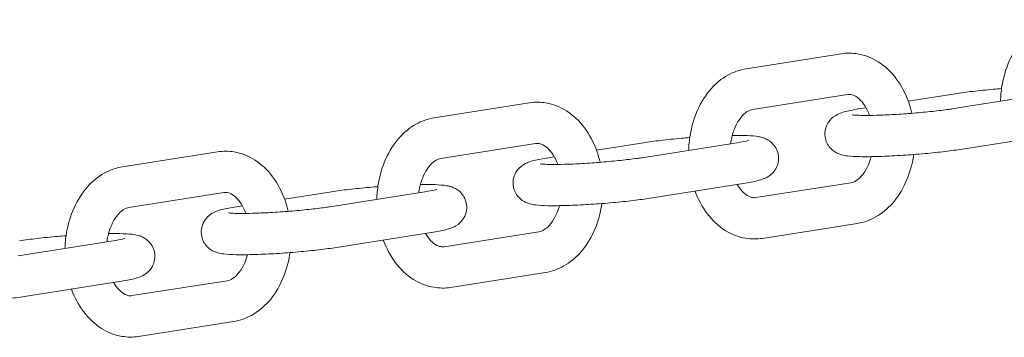
# Model space of a CAD drawing. Extents: x -3774 to 3774, y -3795 to 677.
# Drawn here: x 590 to 740, y -2566 to -2518 of the extents above; entities that cross this region are included whole.
import ezdxf

# ---------------------------------------------------------------- set-up
doc = ezdxf.new("R2010")
doc.units = 0
doc.header["$MEASUREMENT"] = 0

# ---------------------------------------------------------------- blocks, each defined once
blk = doc.blocks.new('OMNISWING 1 BAY - SLASH INFANT')
at = {"color": 0, "linetype": 'Continuous', "lineweight": 0}
for p, q in [((-3425.33, -1384.18), (-3439.82, -1386.46)), ((-3424.35, -1390.4), (-3438.84, -1392.68)), ((-3407.9, -1390.27), (-3415.07, -1391.4)), ((-3408.14, -1392.55), (-3393.65, -1390.27)), ((-3472.94, -1391.66), (-3487.43, -1393.94)), ((-3421.51, -1392.41), (-3422.39, -1392.55)), ((-3407.16, -1398.78), (-3392.67, -1396.5)), ((-3471.96, -1397.89), (-3486.45, -1400.17)), ((-3455.51, -1397.76), (-3462.68, -1398.89)), ((-3455.75, -1400.04), (-3441.26, -1397.76)), ((-3520.55, -1399.15), (-3535.04, -1401.43)), ((-3469.12, -1399.9), (-3470, -1400.04)), ((-3454.77, -1406.26), (-3440.28, -1403.98)), ((-3438.33, -1406.14), (-3423.84, -1403.86)), ((-3519.57, -1405.37), (-3534.06, -1407.65)), ((-3503.12, -1405.25), (-3510.29, -1406.37)), ((-3503.36, -1407.53), (-3488.87, -1405.25)), ((-3516.74, -1407.39), (-3517.61, -1407.53)), ((-3502.38, -1413.75), (-3487.89, -1411.47)), ((-3485.94, -1413.63), (-3471.45, -1411.35)), ((-3437.35, -1412.36), (-3422.86, -1410.08)), ((-3550.97, -1415.01), (-3536.48, -1412.74)), ((-3549.99, -1421.24), (-3535.5, -1418.96)), ((-3533.55, -1421.11), (-3519.06, -1418.83)), ((-3484.96, -1419.85), (-3470.47, -1417.57)), ((-3532.57, -1427.34), (-3518.08, -1425.06))]:
    blk.add_line(p, q, dxfattribs=at)
for points, knots in [([(-3392.21, -1378.97), (-3393.2, -1379.12), (-3394.16, -1379.47), (-3395.98, -1380.5), (-3396.84, -1381.21), (-3398.39, -1382.97), (-3399.07, -1384.05), (-3400.16, -1386.45), (-3400.55, -1387.78), (-3400.89, -1389.91), (-3400.97, -1390.67), (-3400.99, -1391.43)], [0.108719, 0.108719, 0.108719, 0.108719, 0.373422, 0.373422, 0.664479, 0.664479, 0.992483, 0.992483, 1.340593, 1.340593, 1.529983, 1.529983, 1.529983, 1.529983]), ([(-3414.51, -1393.26), (-3414.65, -1392.69), (-3414.81, -1392.12), (-3415.47, -1390.27), (-3416.1, -1389.06), (-3417.66, -1386.96), (-3418.59, -1386.07), (-3420.6, -1384.8), (-3421.66, -1384.38), (-3423.62, -1384.05), (-3424.48, -1384.04), (-3425.33, -1384.18)], [5.036599, 5.036599, 5.036599, 5.036599, 5.184956, 5.184956, 5.535093, 5.535093, 5.870751, 5.870751, 6.167059, 6.167059, 6.391904, 6.391904, 6.391904, 6.391904]), ([(-3439.82, -1386.46), (-3440.81, -1386.61), (-3441.77, -1386.96), (-3443.59, -1387.99), (-3444.45, -1388.7), (-3446, -1390.46), (-3446.68, -1391.53), (-3447.77, -1393.93), (-3448.16, -1395.27), (-3448.5, -1397.39), (-3448.58, -1398.15), (-3448.6, -1398.92)], [0.108719, 0.108719, 0.108719, 0.108719, 0.373422, 0.373422, 0.664479, 0.664479, 0.992483, 0.992483, 1.340593, 1.340593, 1.529983, 1.529983, 1.529983, 1.529983]), ([(-3420.98, -1393.59), (-3421.02, -1393.48), (-3421.06, -1393.37), (-3421.33, -1392.7), (-3421.61, -1392.22), (-3422.19, -1391.42), (-3422.5, -1391.11), (-3423.1, -1390.64), (-3423.39, -1390.51), (-3423.9, -1390.37), (-3424.11, -1390.36), (-3424.35, -1390.4)], [5.199159, 5.199159, 5.199159, 5.199159, 5.250273, 5.250273, 5.521989, 5.521989, 5.794957, 5.794957, 6.098105, 6.098105, 6.391904, 6.391904, 6.391904, 6.391904]), ([(-3400.82, -1389.49), (-3401.25, -1389.53), (-3401.67, -1389.56), (-3403.18, -1389.69), (-3404.25, -1389.8), (-3406.22, -1390.03), (-3407.11, -1390.15), (-3407.9, -1390.27)], [7.8835445, 7.8835445, 7.8835445, 7.8835445, 8.0091613, 8.0091613, 8.3375137, 8.3375137, 8.6605611, 8.6605611, 8.6605611, 8.6605611]), ([(-3462.12, -1400.75), (-3462.26, -1400.17), (-3462.42, -1399.61), (-3463.08, -1397.76), (-3463.71, -1396.54), (-3465.27, -1394.45), (-3466.2, -1393.56), (-3468.21, -1392.29), (-3469.28, -1391.86), (-3471.23, -1391.54), (-3472.09, -1391.53), (-3472.94, -1391.66)], [5.036599, 5.036599, 5.036599, 5.036599, 5.184956, 5.184956, 5.535093, 5.535093, 5.870751, 5.870751, 6.167059, 6.167059, 6.391904, 6.391904, 6.391904, 6.391904]), ([(-3438.84, -1392.68), (-3439.08, -1392.72), (-3439.35, -1392.81), (-3439.98, -1393.2), (-3440.34, -1393.53), (-3440.99, -1394.37), (-3441.27, -1394.85), (-3441.75, -1395.95), (-3441.95, -1396.56), (-3442.13, -1397.45), (-3442.17, -1397.68), (-3442.2, -1397.91)], [0.108719, 0.108719, 0.108719, 0.108719, 0.409543, 0.409543, 0.736039, 0.736039, 1.009948, 1.009948, 1.281418, 1.281418, 1.374676, 1.374676, 1.374676, 1.374676]), ([(-3422.39, -1392.55), (-3423.27, -1392.69), (-3423.99, -1392.83), (-3424.91, -1393.06), (-3425.17, -1393.14), (-3425.73, -1393.35), (-3426, -1393.44), (-3426.68, -1393.95), (-3426.94, -1394.16), (-3427.41, -1394.84), (-3427.61, -1395.21), (-3427.8, -1396.03), (-3427.82, -1396.42), (-3427.73, -1397.15), (-3427.63, -1397.49), (-3427.35, -1398.08), (-3427.17, -1398.34), (-3426.78, -1398.78), (-3426.57, -1398.95), (-3426.16, -1399.23), (-3425.97, -1399.33), (-3425.58, -1399.5), (-3425.4, -1399.56), (-3424.9, -1399.69), (-3424.63, -1399.73), (-3423.79, -1399.84), (-3423.19, -1399.87), (-3421.61, -1399.9), (-3420.6, -1399.89), (-3418.48, -1399.82), (-3417.4, -1399.77), (-3415.19, -1399.63), (-3414.07, -1399.55), (-3411.88, -1399.36), (-3410.81, -1399.25), (-3408.85, -1399.02), (-3407.95, -1398.9), (-3407.16, -1398.78)], [2.377376, 2.377376, 2.377376, 2.377376, 2.734211, 2.734211, 2.891291, 2.891291, 3.026085, 3.026085, 3.084348, 3.084348, 3.123208, 3.123208, 3.151216, 3.151216, 3.176976, 3.176976, 3.20603, 3.20603, 3.243382, 3.243382, 3.292543, 3.292543, 3.362909, 3.362909, 3.515943, 3.515943, 3.830103, 3.830103, 4.204078, 4.204078, 4.53901, 4.53901, 4.867569, 4.867569, 5.195921, 5.195921, 5.518968, 5.518968, 5.518968, 5.518968]), ([(-3423.66, -1393.5), (-3423.66, -1393.5), (-3423.63, -1393.51), (-3423.52, -1393.52), (-3423.36, -1393.54), (-3422.87, -1393.57), (-3422.46, -1393.58), (-3421.39, -1393.59), (-3420.7, -1393.59), (-3419.1, -1393.54), (-3418.19, -1393.5), (-3416.27, -1393.39), (-3415.27, -1393.32), (-3413.27, -1393.16), (-3412.29, -1393.07), (-3410.46, -1392.87), (-3409.61, -1392.77), (-3408.61, -1392.63), (-3408.37, -1392.59), (-3408.14, -1392.55)], [3.433432, 3.433432, 3.433432, 3.433432, 3.502735, 3.502735, 3.657943, 3.657943, 3.890304, 3.890304, 4.174418, 4.174418, 4.478788, 4.478788, 4.789708, 4.789708, 5.101703, 5.101703, 5.41051, 5.41051, 5.518968, 5.518968, 5.518968, 5.518968]), ([(-3487.43, -1393.94), (-3488.42, -1394.1), (-3489.38, -1394.44), (-3491.2, -1395.47), (-3492.06, -1396.19), (-3493.61, -1397.94), (-3494.29, -1399.02), (-3495.38, -1401.42), (-3495.77, -1402.75), (-3496.11, -1404.88), (-3496.19, -1405.64), (-3496.21, -1406.4)], [0.108719, 0.108719, 0.108719, 0.108719, 0.373422, 0.373422, 0.664479, 0.664479, 0.992483, 0.992483, 1.340593, 1.340593, 1.529983, 1.529983, 1.529983, 1.529983]), ([(-3468.59, -1401.07), (-3468.63, -1400.96), (-3468.67, -1400.85), (-3468.94, -1400.19), (-3469.22, -1399.7), (-3469.8, -1398.9), (-3470.11, -1398.59), (-3470.71, -1398.13), (-3471, -1398), (-3471.51, -1397.86), (-3471.72, -1397.85), (-3471.96, -1397.89)], [5.199159, 5.199159, 5.199159, 5.199159, 5.250273, 5.250273, 5.521989, 5.521989, 5.794957, 5.794957, 6.098105, 6.098105, 6.391904, 6.391904, 6.391904, 6.391904]), ([(-3448.43, -1396.98), (-3448.86, -1397.01), (-3449.28, -1397.05), (-3450.79, -1397.18), (-3451.86, -1397.29), (-3453.83, -1397.52), (-3454.72, -1397.64), (-3455.51, -1397.76)], [7.8835445, 7.8835445, 7.8835445, 7.8835445, 8.0091613, 8.0091613, 8.3375137, 8.3375137, 8.6605611, 8.6605611, 8.6605611, 8.6605611]), ([(-3440.28, -1403.98), (-3439.41, -1403.85), (-3438.68, -1403.71), (-3437.77, -1403.48), (-3437.51, -1403.4), (-3436.95, -1403.19), (-3436.68, -1403.1), (-3435.99, -1402.59), (-3435.73, -1402.37), (-3435.26, -1401.7), (-3435.07, -1401.32), (-3434.88, -1400.51), (-3434.85, -1400.12), (-3434.94, -1399.39), (-3435.05, -1399.05), (-3435.33, -1398.45), (-3435.51, -1398.2), (-3435.9, -1397.75), (-3436.1, -1397.59), (-3436.52, -1397.3), (-3436.71, -1397.21), (-3437.1, -1397.04), (-3437.28, -1396.98), (-3437.78, -1396.85), (-3438.04, -1396.81), (-3438.89, -1396.7), (-3439.49, -1396.67), (-3440.74, -1396.65), (-3441.32, -1396.65), (-3441.95, -1396.66)], [5.518968, 5.518968, 5.518968, 5.518968, 5.875804, 5.875804, 6.032883, 6.032883, 6.167678, 6.167678, 6.225941, 6.225941, 6.2648, 6.2648, 6.292809, 6.292809, 6.318569, 6.318569, 6.347623, 6.347623, 6.384975, 6.384975, 6.434135, 6.434135, 6.504502, 6.504502, 6.657536, 6.657536, 6.971695, 6.971695, 7.201245, 7.201245, 7.201245, 7.201245]), ([(-3441.26, -1397.76), (-3440.65, -1397.67), (-3440.16, -1397.57), (-3439.7, -1397.47), (-3439.6, -1397.44), (-3439.48, -1397.41), (-3439.45, -1397.4), (-3439.45, -1397.4), (-3439.45, -1397.4), (-3439.45, -1397.4)], [5.5189685, 5.5189685, 5.5189685, 5.5189685, 5.8062717, 5.8062717, 5.9171279, 5.9171279, 5.9998542, 5.9998542, 6.003181, 6.003181, 6.003181, 6.003181]), ([(-3509.73, -1408.23), (-3509.87, -1407.66), (-3510.03, -1407.09), (-3510.69, -1405.25), (-3511.32, -1404.03), (-3512.88, -1401.94), (-3513.81, -1401.04), (-3515.82, -1399.77), (-3516.89, -1399.35), (-3518.84, -1399.02), (-3519.7, -1399.02), (-3520.55, -1399.15)], [5.036599, 5.036599, 5.036599, 5.036599, 5.184956, 5.184956, 5.535093, 5.535093, 5.870751, 5.870751, 6.167059, 6.167059, 6.391904, 6.391904, 6.391904, 6.391904]), ([(-3486.45, -1400.17), (-3486.69, -1400.2), (-3486.96, -1400.3), (-3487.59, -1400.69), (-3487.95, -1401.01), (-3488.6, -1401.86), (-3488.88, -1402.34), (-3489.36, -1403.43), (-3489.56, -1404.05), (-3489.74, -1404.93), (-3489.78, -1405.16), (-3489.81, -1405.4)], [0.108719, 0.108719, 0.108719, 0.108719, 0.409543, 0.409543, 0.736039, 0.736039, 1.009948, 1.009948, 1.281418, 1.281418, 1.374676, 1.374676, 1.374676, 1.374676]), ([(-3470, -1400.04), (-3470.88, -1400.18), (-3471.6, -1400.31), (-3472.52, -1400.55), (-3472.78, -1400.62), (-3473.34, -1400.84), (-3473.61, -1400.92), (-3474.29, -1401.44), (-3474.55, -1401.65), (-3475.02, -1402.33), (-3475.22, -1402.7), (-3475.41, -1403.52), (-3475.43, -1403.91), (-3475.34, -1404.64), (-3475.24, -1404.97), (-3474.96, -1405.57), (-3474.78, -1405.82), (-3474.39, -1406.27), (-3474.18, -1406.43), (-3473.77, -1406.72), (-3473.58, -1406.81), (-3473.19, -1406.99), (-3473.01, -1407.04), (-3472.51, -1407.18), (-3472.24, -1407.22), (-3471.4, -1407.32), (-3470.8, -1407.35), (-3469.22, -1407.39), (-3468.21, -1407.37), (-3466.09, -1407.31), (-3465.01, -1407.26), (-3462.81, -1407.12), (-3461.68, -1407.04), (-3459.49, -1406.85), (-3458.42, -1406.74), (-3456.46, -1406.51), (-3455.56, -1406.39), (-3454.77, -1406.26)], [2.377376, 2.377376, 2.377376, 2.377376, 2.734211, 2.734211, 2.891291, 2.891291, 3.026085, 3.026085, 3.084348, 3.084348, 3.123208, 3.123208, 3.151216, 3.151216, 3.176976, 3.176976, 3.20603, 3.20603, 3.243382, 3.243382, 3.292543, 3.292543, 3.362909, 3.362909, 3.515943, 3.515943, 3.830103, 3.830103, 4.204078, 4.204078, 4.53901, 4.53901, 4.867569, 4.867569, 5.195921, 5.195921, 5.518968, 5.518968, 5.518968, 5.518968]), ([(-3471.27, -1400.99), (-3471.27, -1400.99), (-3471.24, -1400.99), (-3471.13, -1401.01), (-3470.97, -1401.02), (-3470.48, -1401.06), (-3470.07, -1401.07), (-3469.01, -1401.08), (-3468.31, -1401.07), (-3466.71, -1401.03), (-3465.8, -1400.99), (-3463.88, -1400.88), (-3462.88, -1400.81), (-3460.88, -1400.65), (-3459.9, -1400.55), (-3458.07, -1400.36), (-3457.22, -1400.25), (-3456.22, -1400.11), (-3455.98, -1400.08), (-3455.75, -1400.04)], [3.433432, 3.433432, 3.433432, 3.433432, 3.502735, 3.502735, 3.657943, 3.657943, 3.890304, 3.890304, 4.174418, 4.174418, 4.478788, 4.478788, 4.789708, 4.789708, 5.101703, 5.101703, 5.41051, 5.41051, 5.518968, 5.518968, 5.518968, 5.518968]), ([(-3423.84, -1403.86), (-3423.6, -1403.82), (-3423.33, -1403.73), (-3422.7, -1403.34), (-3422.33, -1403.01), (-3421.68, -1402.17), (-3421.4, -1401.69), (-3420.99, -1400.75), (-3420.85, -1400.33), (-3420.73, -1399.88)], [3.250312, 3.250312, 3.250312, 3.250312, 3.551136, 3.551136, 3.877632, 3.877632, 4.15154, 4.15154, 4.343647, 4.343647, 4.343647, 4.343647]), ([(-3422.86, -1410.08), (-3421.86, -1409.93), (-3420.91, -1409.58), (-3419.08, -1408.55), (-3418.23, -1407.84), (-3416.67, -1406.08), (-3416, -1405.01), (-3414.91, -1402.61), (-3414.52, -1401.27), (-3414.28, -1399.78), (-3414.26, -1399.67), (-3414.24, -1399.56)], [3.250312, 3.250312, 3.250312, 3.250312, 3.515014, 3.515014, 3.806072, 3.806072, 4.134076, 4.134076, 4.482186, 4.482186, 4.510441, 4.510441, 4.510441, 4.510441]), ([(-3535.04, -1401.43), (-3536.03, -1401.58), (-3536.99, -1401.93), (-3538.82, -1402.96), (-3539.67, -1403.67), (-3541.22, -1405.43), (-3541.9, -1406.51), (-3542.99, -1408.91), (-3543.38, -1410.24), (-3543.73, -1412.37), (-3543.8, -1413.13), (-3543.82, -1413.89)], [0.108719, 0.108719, 0.108719, 0.108719, 0.373422, 0.373422, 0.664479, 0.664479, 0.992483, 0.992483, 1.340593, 1.340593, 1.529983, 1.529983, 1.529983, 1.529983]), ([(-3516.2, -1408.56), (-3516.24, -1408.45), (-3516.28, -1408.34), (-3516.55, -1407.68), (-3516.83, -1407.19), (-3517.41, -1406.39), (-3517.72, -1406.08), (-3518.32, -1405.62), (-3518.61, -1405.48), (-3519.12, -1405.35), (-3519.33, -1405.34), (-3519.57, -1405.37)], [5.199159, 5.199159, 5.199159, 5.199159, 5.250273, 5.250273, 5.521989, 5.521989, 5.794957, 5.794957, 6.098105, 6.098105, 6.391904, 6.391904, 6.391904, 6.391904]), ([(-3496.04, -1404.47), (-3496.47, -1404.5), (-3496.89, -1404.53), (-3498.4, -1404.67), (-3499.47, -1404.77), (-3501.44, -1405), (-3502.34, -1405.12), (-3503.12, -1405.25)], [7.8835445, 7.8835445, 7.8835445, 7.8835445, 8.0091613, 8.0091613, 8.3375137, 8.3375137, 8.6605611, 8.6605611, 8.6605611, 8.6605611]), ([(-3487.89, -1411.47), (-3487.02, -1411.33), (-3486.3, -1411.2), (-3485.38, -1410.96), (-3485.12, -1410.89), (-3484.56, -1410.68), (-3484.29, -1410.59), (-3483.6, -1410.07), (-3483.34, -1409.86), (-3482.87, -1409.18), (-3482.68, -1408.81), (-3482.49, -1408), (-3482.46, -1407.6), (-3482.55, -1406.87), (-3482.66, -1406.54), (-3482.94, -1405.94), (-3483.12, -1405.69), (-3483.51, -1405.24), (-3483.71, -1405.08), (-3484.13, -1404.79), (-3484.32, -1404.7), (-3484.71, -1404.52), (-3484.89, -1404.47), (-3485.39, -1404.33), (-3485.65, -1404.29), (-3486.5, -1404.19), (-3487.1, -1404.16), (-3488.35, -1404.13), (-3488.93, -1404.13), (-3489.56, -1404.14)], [5.518968, 5.518968, 5.518968, 5.518968, 5.875804, 5.875804, 6.032883, 6.032883, 6.167678, 6.167678, 6.225941, 6.225941, 6.2648, 6.2648, 6.292809, 6.292809, 6.318569, 6.318569, 6.347623, 6.347623, 6.384975, 6.384975, 6.434135, 6.434135, 6.504502, 6.504502, 6.657536, 6.657536, 6.971695, 6.971695, 7.201245, 7.201245, 7.201245, 7.201245]), ([(-3488.87, -1405.25), (-3488.26, -1405.15), (-3487.77, -1405.06), (-3487.31, -1404.96), (-3487.21, -1404.93), (-3487.09, -1404.9), (-3487.06, -1404.89), (-3487.06, -1404.89), (-3487.06, -1404.89), (-3487.06, -1404.89)], [5.5189685, 5.5189685, 5.5189685, 5.5189685, 5.8062717, 5.8062717, 5.9171279, 5.9171279, 5.9998542, 5.9998542, 6.003181, 6.003181, 6.003181, 6.003181]), ([(-3447.61, -1405.14), (-3447.15, -1406.37), (-3446.54, -1407.53), (-3445.01, -1409.58), (-3444.09, -1410.47), (-3442.07, -1411.74), (-3441.01, -1412.16), (-3439.06, -1412.49), (-3438.19, -1412.49), (-3437.35, -1412.36)], [2.058616, 2.058616, 2.058616, 2.058616, 2.3935, 2.3935, 2.729158, 2.729158, 3.025467, 3.025467, 3.250312, 3.250312, 3.250312, 3.250312]), ([(-3441.16, -1404.12), (-3441.04, -1404.34), (-3440.91, -1404.54), (-3440.49, -1405.12), (-3440.18, -1405.43), (-3439.57, -1405.89), (-3439.28, -1406.03), (-3438.78, -1406.16), (-3438.56, -1406.18), (-3438.33, -1406.14)], [2.2567863, 2.2567863, 2.2567863, 2.2567863, 2.3803961, 2.3803961, 2.6533644, 2.6533644, 2.9565124, 2.9565124, 3.2503115, 3.2503115, 3.2503115, 3.2503115]), ([(-3534.06, -1407.65), (-3534.3, -1407.69), (-3534.57, -1407.78), (-3535.2, -1408.18), (-3535.56, -1408.5), (-3536.21, -1409.35), (-3536.5, -1409.82), (-3536.97, -1410.92), (-3537.17, -1411.54), (-3537.35, -1412.42), (-3537.39, -1412.65), (-3537.42, -1412.88)], [0.108719, 0.108719, 0.108719, 0.108719, 0.409543, 0.409543, 0.736039, 0.736039, 1.009948, 1.009948, 1.281418, 1.281418, 1.374676, 1.374676, 1.374676, 1.374676]), ([(-3517.61, -1407.53), (-3518.49, -1407.66), (-3519.21, -1407.8), (-3520.13, -1408.04), (-3520.39, -1408.11), (-3520.95, -1408.32), (-3521.22, -1408.41), (-3521.91, -1408.93), (-3522.16, -1409.14), (-3522.63, -1409.82), (-3522.83, -1410.19), (-3523.02, -1411), (-3523.04, -1411.4), (-3522.95, -1412.13), (-3522.85, -1412.46), (-3522.57, -1413.06), (-3522.39, -1413.31), (-3522, -1413.76), (-3521.79, -1413.92), (-3521.38, -1414.21), (-3521.19, -1414.3), (-3520.8, -1414.47), (-3520.62, -1414.53), (-3520.12, -1414.67), (-3519.85, -1414.71), (-3519.01, -1414.81), (-3518.41, -1414.84), (-3516.83, -1414.87), (-3515.82, -1414.86), (-3513.71, -1414.79), (-3512.62, -1414.74), (-3510.42, -1414.61), (-3509.29, -1414.52), (-3507.1, -1414.33), (-3506.03, -1414.22), (-3504.07, -1413.99), (-3503.17, -1413.87), (-3502.38, -1413.75)], [2.377376, 2.377376, 2.377376, 2.377376, 2.734211, 2.734211, 2.891291, 2.891291, 3.026085, 3.026085, 3.084348, 3.084348, 3.123208, 3.123208, 3.151216, 3.151216, 3.176976, 3.176976, 3.20603, 3.20603, 3.243382, 3.243382, 3.292543, 3.292543, 3.362909, 3.362909, 3.515943, 3.515943, 3.830103, 3.830103, 4.204078, 4.204078, 4.53901, 4.53901, 4.867569, 4.867569, 5.195921, 5.195921, 5.518968, 5.518968, 5.518968, 5.518968]), ([(-3518.88, -1408.48), (-3518.88, -1408.48), (-3518.86, -1408.48), (-3518.74, -1408.5), (-3518.59, -1408.51), (-3518.09, -1408.54), (-3517.68, -1408.56), (-3516.62, -1408.57), (-3515.92, -1408.56), (-3514.32, -1408.51), (-3513.41, -1408.47), (-3511.49, -1408.37), (-3510.49, -1408.3), (-3508.49, -1408.13), (-3507.51, -1408.04), (-3505.68, -1407.84), (-3504.83, -1407.74), (-3503.84, -1407.6), (-3503.59, -1407.56), (-3503.36, -1407.53)], [3.433432, 3.433432, 3.433432, 3.433432, 3.502735, 3.502735, 3.657943, 3.657943, 3.890304, 3.890304, 4.174418, 4.174418, 4.478788, 4.478788, 4.789708, 4.789708, 5.101703, 5.101703, 5.41051, 5.41051, 5.518968, 5.518968, 5.518968, 5.518968]), ([(-3471.45, -1411.35), (-3471.21, -1411.31), (-3470.94, -1411.22), (-3470.31, -1410.82), (-3469.94, -1410.5), (-3469.3, -1409.65), (-3469.01, -1409.17), (-3468.6, -1408.24), (-3468.46, -1407.82), (-3468.34, -1407.37)], [3.250312, 3.250312, 3.250312, 3.250312, 3.551136, 3.551136, 3.877632, 3.877632, 4.15154, 4.15154, 4.343647, 4.343647, 4.343647, 4.343647]), ([(-3470.47, -1417.57), (-3469.48, -1417.41), (-3468.52, -1417.07), (-3466.69, -1416.04), (-3465.84, -1415.33), (-3464.28, -1413.57), (-3463.61, -1412.49), (-3462.52, -1410.09), (-3462.13, -1408.76), (-3461.89, -1407.27), (-3461.87, -1407.16), (-3461.85, -1407.05)], [3.250312, 3.250312, 3.250312, 3.250312, 3.515014, 3.515014, 3.806072, 3.806072, 4.134076, 4.134076, 4.482186, 4.482186, 4.510441, 4.510441, 4.510441, 4.510441]), ([(-3543.65, -1411.95), (-3544.08, -1411.99), (-3544.5, -1412.02), (-3546.01, -1412.15), (-3547.08, -1412.26), (-3549.05, -1412.49), (-3549.95, -1412.61), (-3550.74, -1412.74)], [7.8835445, 7.8835445, 7.8835445, 7.8835445, 8.0091613, 8.0091613, 8.3375137, 8.3375137, 8.6605611, 8.6605611, 8.6605611, 8.6605611]), ([(-3535.5, -1418.96), (-3534.63, -1418.82), (-3533.91, -1418.69), (-3532.99, -1418.45), (-3532.73, -1418.38), (-3532.17, -1418.16), (-3531.9, -1418.07), (-3531.21, -1417.56), (-3530.95, -1417.35), (-3530.48, -1416.67), (-3530.29, -1416.3), (-3530.1, -1415.48), (-3530.07, -1415.09), (-3530.16, -1414.36), (-3530.27, -1414.03), (-3530.55, -1413.43), (-3530.73, -1413.18), (-3531.12, -1412.73), (-3531.32, -1412.56), (-3531.74, -1412.28), (-3531.93, -1412.18), (-3532.32, -1412.01), (-3532.5, -1411.96), (-3533, -1411.82), (-3533.26, -1411.78), (-3534.11, -1411.67), (-3534.71, -1411.65), (-3535.96, -1411.62), (-3536.54, -1411.62), (-3537.17, -1411.63)], [5.518968, 5.518968, 5.518968, 5.518968, 5.875804, 5.875804, 6.032883, 6.032883, 6.167678, 6.167678, 6.225941, 6.225941, 6.2648, 6.2648, 6.292809, 6.292809, 6.318569, 6.318569, 6.347623, 6.347623, 6.384975, 6.384975, 6.434135, 6.434135, 6.504502, 6.504502, 6.657536, 6.657536, 6.971695, 6.971695, 7.201245, 7.201245, 7.201245, 7.201245]), ([(-3536.48, -1412.74), (-3535.88, -1412.64), (-3535.38, -1412.55), (-3534.92, -1412.44), (-3534.82, -1412.42), (-3534.7, -1412.38), (-3534.67, -1412.37), (-3534.67, -1412.37), (-3534.67, -1412.37), (-3534.67, -1412.37)], [5.5189685, 5.5189685, 5.5189685, 5.5189685, 5.8062717, 5.8062717, 5.9171279, 5.9171279, 5.9998542, 5.9998542, 6.003181, 6.003181, 6.003181, 6.003181]), ([(-3495.22, -1412.62), (-3494.76, -1413.86), (-3494.16, -1415.02), (-3492.62, -1417.06), (-3491.7, -1417.95), (-3489.68, -1419.23), (-3488.62, -1419.65), (-3486.67, -1419.98), (-3485.8, -1419.98), (-3484.96, -1419.85)], [2.058616, 2.058616, 2.058616, 2.058616, 2.3935, 2.3935, 2.729158, 2.729158, 3.025467, 3.025467, 3.250312, 3.250312, 3.250312, 3.250312]), ([(-3488.77, -1411.61), (-3488.65, -1411.83), (-3488.52, -1412.03), (-3488.1, -1412.61), (-3487.79, -1412.92), (-3487.18, -1413.38), (-3486.89, -1413.52), (-3486.39, -1413.65), (-3486.17, -1413.66), (-3485.94, -1413.63)], [2.2567863, 2.2567863, 2.2567863, 2.2567863, 2.3803961, 2.3803961, 2.6533644, 2.6533644, 2.9565124, 2.9565124, 3.2503115, 3.2503115, 3.2503115, 3.2503115]), ([(-3518.08, -1425.06), (-3517.09, -1424.9), (-3516.13, -1424.56), (-3514.3, -1423.52), (-3513.45, -1422.81), (-3511.89, -1421.06), (-3511.22, -1419.98), (-3510.13, -1417.58), (-3509.74, -1416.24), (-3509.5, -1414.76), (-3509.48, -1414.64), (-3509.46, -1414.53)], [3.250312, 3.250312, 3.250312, 3.250312, 3.515014, 3.515014, 3.806072, 3.806072, 4.134076, 4.134076, 4.482186, 4.482186, 4.510441, 4.510441, 4.510441, 4.510441]), ([(-3565.23, -1415.01), (-3566.1, -1415.15), (-3566.82, -1415.29), (-3567.74, -1415.52), (-3568, -1415.6), (-3568.56, -1415.81), (-3568.83, -1415.9), (-3569.52, -1416.41), (-3569.77, -1416.63), (-3570.24, -1417.3), (-3570.44, -1417.67), (-3570.63, -1418.49), (-3570.65, -1418.88), (-3570.56, -1419.61), (-3570.46, -1419.95), (-3570.18, -1420.54), (-3570, -1420.8), (-3569.61, -1421.24), (-3569.4, -1421.41), (-3568.99, -1421.69), (-3568.8, -1421.79), (-3568.41, -1421.96), (-3568.23, -1422.02), (-3567.73, -1422.15), (-3567.46, -1422.19), (-3566.62, -1422.3), (-3566.02, -1422.33), (-3564.44, -1422.36), (-3563.43, -1422.35), (-3561.32, -1422.28), (-3560.23, -1422.23), (-3558.03, -1422.09), (-3556.9, -1422.01), (-3554.71, -1421.82), (-3553.65, -1421.71), (-3551.68, -1421.48), (-3550.78, -1421.36), (-3549.99, -1421.24)], [2.377376, 2.377376, 2.377376, 2.377376, 2.734211, 2.734211, 2.891291, 2.891291, 3.026085, 3.026085, 3.084348, 3.084348, 3.123208, 3.123208, 3.151216, 3.151216, 3.176976, 3.176976, 3.20603, 3.20603, 3.243382, 3.243382, 3.292543, 3.292543, 3.362909, 3.362909, 3.515943, 3.515943, 3.830103, 3.830103, 4.204078, 4.204078, 4.53901, 4.53901, 4.867569, 4.867569, 5.195921, 5.195921, 5.518968, 5.518968, 5.518968, 5.518968]), ([(-3519.06, -1418.83), (-3518.82, -1418.8), (-3518.55, -1418.7), (-3517.92, -1418.31), (-3517.55, -1417.98), (-3516.91, -1417.14), (-3516.62, -1416.66), (-3516.21, -1415.72), (-3516.07, -1415.3), (-3515.95, -1414.86)], [3.250312, 3.250312, 3.250312, 3.250312, 3.551136, 3.551136, 3.877632, 3.877632, 4.15154, 4.15154, 4.343647, 4.343647, 4.343647, 4.343647]), ([(-3542.83, -1420.11), (-3542.38, -1421.35), (-3541.77, -1422.5), (-3540.23, -1424.55), (-3539.31, -1425.44), (-3537.29, -1426.71), (-3536.23, -1427.14), (-3534.28, -1427.46), (-3533.41, -1427.47), (-3532.57, -1427.34)], [2.058616, 2.058616, 2.058616, 2.058616, 2.3935, 2.3935, 2.729158, 2.729158, 3.025467, 3.025467, 3.250312, 3.250312, 3.250312, 3.250312]), ([(-3536.38, -1419.1), (-3536.26, -1419.31), (-3536.13, -1419.51), (-3535.71, -1420.1), (-3535.4, -1420.4), (-3534.79, -1420.87), (-3534.5, -1421), (-3534, -1421.14), (-3533.78, -1421.15), (-3533.55, -1421.11)], [2.2567863, 2.2567863, 2.2567863, 2.2567863, 2.3803961, 2.3803961, 2.6533644, 2.6533644, 2.9565124, 2.9565124, 3.2503115, 3.2503115, 3.2503115, 3.2503115])]:
    blk.add_open_spline(points, degree=3, knots=knots, dxfattribs=at)

msp = doc.modelspace()

# ---------------------------------------------------------------- block references
msp.add_blockref('OMNISWING 1 BAY - SLASH INFANT', (4140.61, -1138.54))

doc.saveas('drawing.dxf')
